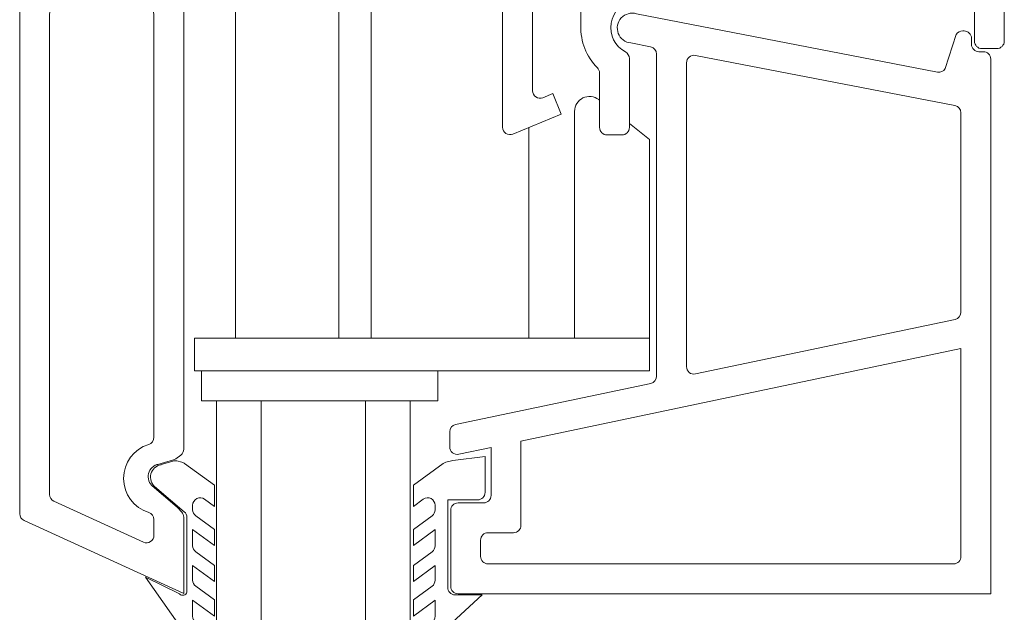
# Model space of a CAD drawing. Units: millimetres. Extents: x 0 to 9660, y 0 to 1485.
# Drawn here: x 5004 to 5070, y 769 to 809 of the extents above; entities that cross this region are included whole.
import ezdxf

# ---------------------------------------------------------------- set-up
doc = ezdxf.new("R2010")
doc.units = ezdxf.units.MM
doc.layers.add('SPAlayer', color=6, linetype='Continuous', lineweight=20)

# ---------------------------------------------------------------- blocks, each defined once
blk = doc.blocks.new('ikkuna')
at = {"layer": 'SPAlayer'}
h = blk.add_hatch(dxfattribs=at)
h.set_pattern_fill('ANSI37', color=256)
h.set_pattern_definition([(44.99999999999999, (0, 0), (-2.245064030267288, 2.245064030267288), []), (135, (0, 0), (-2.245064030267288, -2.245064030267288), [])])
h.paths.add_polyline_path([(-23.75961022308906, 2.686760691466588), (-23.75961022308894, 60.81583710006726), (-16.75961022308894, 60.81583710006726), (-16.75961022308906, 2.686760691466588)])
h = blk.add_hatch(dxfattribs=at)
h.set_pattern_fill('ANSI31', color=256, scale=0.5)
h.set_pattern_definition([(44.99999999999999, (0, 0), (-1.122532015133644, 1.122532015133644), [])])
edge = h.paths.add_edge_path()
edge.add_arc((-20.2596102230105, -13.23525395243632), 8.77895592523358, 66.50427354963222, 113.495726449425, ccw=False)
edge.add_line((-16.75961022308906, -5.184162899816329), (-16.75961022308906, 2.686760691466587))
edge.add_line((-16.75961022308906, 2.686760691466588), (-23.75961022308906, 2.686760691466587))
edge.add_line((-23.75961022308906, 2.686760691466588), (-23.75961022308906, -5.184162899874535))
at = {"layer": 'SPAlayer', "color": 2}
for p, q in [((-23.75961022308894, 60.81583710006726), (-16.75961022308894, 60.81583710006726)), ((-23.75961022308906, 2.686760691466588), (-23.75961022308894, 60.81583710006726)), ((-16.75961022308894, 60.81583710006726), (-16.75961022308894, 58.81583710006726)), ((-16.75961022308894, 60.81583710006726), (60.42074084613716, 60.81583710006726)), ((-16.75961022308894, 60.81583710006726), (-16.75961022308906, 2.686760691466588)), ((65.76568751965544, 49.81583710006726), (60.87555548740795, 60.52354757663034)), ((-16.75961022308894, 58.81583710006726), (-6.759610223088941, 58.81583710006726)), ((-2.759610223088941, 58.81583710006726), (22.94559164726542, 58.81583710006726)), ((26.94559164726542, 58.81583710006726), (59.13542811913078, 58.81583710006726)), ((62.33039830139035, 52.52354757663034), (59.59024276040157, 58.52354757663034)), ((-5.759610223089055, 52.81583710006726), (-5.759610223088941, 57.81583710006726)), ((-3.759610223089055, 52.81583710006726), (-3.759610223088941, 57.81583710006726)), ((23.9455916472653, 52.81583710006726), (23.94559164726542, 57.81583710006726)), ((25.9455916472653, 52.81583710006726), (25.94559164726542, 57.81583710006726)), ((-16.75961022308906, -5.184162899932744), (-16.75961022308906, 54.97460778910954)), ((64.67710698224266, 52.37243862197556), (65.80647943480301, 50.10531901856939)), ((67.98208846701903, 50.06549550055115), (64.67710698224266, 52.37243862197556)), ((-16.75961022308906, 51.81583710006726), (-6.759610223089055, 51.81583710006726)), ((-2.759610223089055, 51.81583710006726), (22.9455916472653, 51.81583710006726)), ((26.9455916472653, 51.81583710006726), (55.29471852560528, 51.81583710006726)), ((57.16318240770499, 51.70212141812135), (56.8038723258943, 50.5080231603124)), ((57.19468180107663, 51.54457582781379), (56.89217654950346, 50.53925754642751)), ((58.5601088392724, 51.92881223734639), (59.98025865413376, 50.26292249607559)), ((58.59160823261493, 51.77126664706793), (60.28833152187883, 49.78094570220037)), ((60.81227641951421, 51.81583710006726), (61.87558366009046, 51.81583710006726)), ((56.7302831412818, 50.35916235202512), (56.48719444629398, 50.02290488794733)), ((56.88442462167598, 50.27997621146551), (56.96502214143413, 49.93960301246898)), ((60.3099059732632, 49.95050541341243), (60.01939194204181, 50.22196412578978)), ((-16.75961022308906, 49.81583710006726), (-6.759610223089055, 49.81583710006726)), ((-2.759610223089055, 49.81583710006726), (23.4455916472653, 49.81583710006726)), ((26.4455916472653, 49.81583710006726), (56.08198990646633, 49.81583710006726)), ((58.51461833092623, 47.76460380576373), (57.04871233561437, 49.75865845711724)), ((60.65127492137265, 49.81583710006726), (65.76568751965544, 49.81583710006726)), ((65.68029646467778, 49.60531901856939), (60.66883375795453, 49.60531901856939)), ((69.71031266072544, 47.76460380576373), (68.01883899542747, 50.06549550055115)), ((-2.759610223089055, 49.31583710006726), (23.4455916472653, 49.31583710006726)), ((23.4455916472653, 49.31583710006726), (23.4455916472653, 47.81583710006726)), ((23.9455916472653, 19.8690313272009), (23.9455916472653, 49.31583710006726)), ((25.9455916472653, 28.94104085330673), (25.9455916472653, 49.31583710006726)), ((48.63600212163874, 18.5876395818841), (48.63600212163874, 49.09351868686554)), ((48.63600212163874, 49.09351868686554), (50.83840567441075, 49.09351868686554)), ((50.83840567441075, 49.09351868686554), (50.83840567441075, 18.5876395818841)), ((60.15096566386649, 49.22239261386039), (59.85755780964985, 49.22239261386039)), ((61.47564289454027, 47.76460380576373), (60.55382112195377, 49.01854710034149)), ((62.55630868536542, 47.76460380576373), (61.48463226357137, 49.22239261386039)), ((62.57165733203885, 49.22239261386039), (61.48463226357137, 49.22239261386039)), ((63.89633456271264, 47.76460380576373), (62.97451279012614, 49.01854710034149)), ((64.97700035356695, 47.76460380576373), (63.90532393174374, 49.22239261386039)), ((64.88427797102497, 49.22239261386039), (63.90532393174374, 49.22239261386039)), ((66.20895520169881, 47.76460380576373), (65.28713342911226, 49.01854710034149)), ((67.28962099255307, 47.76460380576373), (66.21794457072986, 49.22239261386039)), ((67.30496963919734, 49.22239261386039), (66.21794457072986, 49.22239261386039)), ((68.62964686987118, 47.76460380576373), (67.70782509731373, 49.01854710034149)), ((-5.759610223089055, 44.81583710006726), (-5.759610223089055, 48.81583710006726)), ((-3.759610223089055, 20.3690313272009), (-3.759610223089055, 48.81583710006726)), ((-3.259610223089055, 20.3690313272009), (-3.259610223089055, 48.81583710006726)), ((50.83840567441075, 48.63421144927906), (50.83840567441075, 32.78960204634404)), ((52.83840567441075, 48.63421144927906), (50.83840567441075, 48.63421144927906)), ((52.83840567441075, 47.49039817439098), (52.83840567441075, 48.63421144927906)), ((59.94109509812557, 47.76460380576373), (59.45470235153346, 48.42623812737929)), ((-1.259610223089055, 47.81583710006726), (23.4455916472653, 47.81583710006726)), ((52.83840567441075, 32.78960204634404), (52.83840567441075, 47.63421144927906)), ((52.83840567441075, 47.63421144927906), (74.02425030879635, 47.63421144927906)), ((59.94109509812557, 47.76460380576373), (58.51461833092623, 47.76460380576373)), ((62.55630868536542, 47.76460380576373), (61.47564289454027, 47.76460380576373)), ((64.97700035356695, 47.76460380576373), (63.89633456271264, 47.76460380576373)), ((67.28962099255307, 47.76460380576373), (66.20895520169881, 47.76460380576373)), ((69.71031266072544, 47.76460380576373), (68.62964686987118, 47.76460380576373)), ((-1.759610223089055, 21.8690313272009), (-1.759610223089055, 47.31583710006726)), ((48.63600212163874, 46.35724109982311), (25.9455916472653, 46.35724109982311)), ((52.83840567441075, 44.63421144927906), (74.02425030879635, 44.63421144927906)), ((-16.75961022308906, 43.81583710006726), (-6.759610223089055, 43.81583710006726)), ((-16.75961022308906, 41.81583710006726), (-14.57774927761051, 41.81583710006726)), ((-10.57774927761051, 41.81583710006726), (-6.759610223089055, 41.81583710006726)), ((-13.57774927761051, 40.81583710006726), (-13.57774927761051, 36.07342267971308)), ((-11.57774927761051, 40.81583710006726), (-11.57774927761051, 36.07342267971308)), ((-5.759610223089055, 14.81583710006726), (-5.759610223089055, 40.81583710006726)), ((48.63600212163874, 39.41810435039861), (25.9455916472653, 39.41810435039861)), ((52.83840567441075, 37.63421144927906), (74.02425030879635, 37.63421144927906)), ((48.63600212163874, 37.26135090078515), (25.9455916472653, 37.26135090078515)), ((-11.57774927761051, 36.07342267971308), (-13.57774927761051, 36.07342267971308)), ((52.83840567441075, 34.63421144927906), (74.02425030879635, 34.63421144927906)), ((58.51461833092623, 34.42729439979939), (57.04871233561431, 32.43323974844589)), ((59.94109509812557, 34.42729439979939), (58.51461833092623, 34.42729439979939)), ((59.94109509812557, 34.42729439979939), (59.4547023515334, 33.76566007818383)), ((61.47564289454027, 34.42729439979939), (60.55382112195372, 33.17335110522163)), ((62.55630868536542, 34.42729439979939), (61.47564289454027, 34.42729439979939)), ((62.55630868536542, 34.42729439979939), (61.48463226357131, 32.96950559170273)), ((63.89633456271264, 34.42729439979939), (62.97451279012608, 33.17335110522163)), ((64.97700035356695, 34.42729439979939), (63.89633456271264, 34.42729439979939)), ((64.97700035356695, 34.42729439979939), (63.90532393174368, 32.96950559170273)), ((66.20895520169881, 34.42729439979939), (65.28713342911226, 33.17335110522163)), ((67.28962099255307, 34.42729439979939), (66.20895520169881, 34.42729439979939)), ((67.28962099255307, 34.42729439979939), (66.21794457072986, 32.96950559170273)), ((68.62964686987118, 34.42729439979939), (67.70782509731373, 33.17335110522163)), ((69.71031266072544, 34.42729439979939), (68.01883899542747, 32.12640270501197)), ((69.71031266072544, 34.42729439979939), (68.62964686987118, 34.42729439979939)), ((50.83840567441075, 32.78960204634404), (52.83840567441075, 32.78960204634404)), ((60.15096566386643, 32.96950559170273), (59.85755780964979, 32.96950559170273)), ((62.5716573320388, 32.96950559170273), (61.48463226357131, 32.96950559170273)), ((64.88427797102497, 32.96950559170273), (63.90532393174368, 32.96950559170273)), ((67.30496963919734, 32.96950559170273), (66.21794457072986, 32.96950559170273)), ((55.94104540909757, 31.991057227081), (54.91914547784836, 31.991057227081)), ((56.58445536071673, 29.62247886602472), (56.85508907045011, 31.78803436773069)), ((56.85508907045011, 31.78803436773069), (56.96502214143408, 32.25229519312325)), ((59.49379184507421, 32.12640270501197), (59.49379184507421, 30.12247886602472)), ((65.36398974710039, 32.12640270501197), (59.49379184507421, 32.12640270501197)), ((65.28609049381345, 31.92337984569076), (60.19676898160839, 31.92337984569076)), ((67.98208846701903, 32.12640270501197), (65.86398974710033, 29.80491717954919)), ((54.42986077911337, 31.59401587694356), (51.67768952433835, 18.515024602827)), ((56.43033010783262, 31.38809857721844), (55.97335529283737, 29.21644243220271)), ((59.69676898160839, 31.42337984569076), (59.69676898160839, 29.71644243220271)), ((65.78609049381345, 31.42337984569076), (65.78609049381345, -4.281948680808455)), ((65.86398974710033, 29.80491717954919), (65.86398974710033, 31.62640270501197)), ((63.28609049381345, 29.92337984569076), (62.19676898160839, 29.92337984569076)), ((59.19676898160839, 29.21644243220271), (55.97335529283737, 29.21644243220271)), ((58.99379184507421, 29.62247886602472), (56.58445536071673, 29.62247886602472)), ((61.69676898160839, 29.42337984569076), (61.69676898160839, 27.71644243220271)), ((63.78609049381345, 29.42337984569076), (63.78609049381345, -1.781948680808455)), ((26.4455916472653, 28.44104085330673), (34.49382745099138, 28.44104085330673)), ((34.95628701031092, 27.75095888160922), (33.62693055879208, 24.51670371628188)), ((55.552501543978, 27.21644243220271), (49.34524730077828, -2.281948680808455)), ((61.19676898160839, 27.21644243220271), (55.552501543978, 27.21644243220271)), ((26.4455916472653, 26.44104085330673), (32.05001605048892, 26.44104085330673)), ((34.52131152161746, 26.69268612145152), (48.63600212163874, 26.69268612145152)), ((25.9455916472653, 23.69664272719001), (25.9455916472653, 25.94104085330673)), ((32.51247560986667, 25.75095888160922), (32.23955188071704, 25.08694963137441)), ((33.62693055879208, 24.51670371628188), (32.23955188071704, 25.08694963137441)), ((27.68443593589478, 23.19664272719001), (26.4455916472653, 23.19664272719001)), ((33.42968233171268, 23.62087208094363), (48.63600212163874, 23.62087208094363)), ((30.86330211683526, 21.94739192937323), (34.5113092433603, 21.94739192937323)), ((32.68692101966008, 21.94739192937323), (32.64218047793838, 22.00455979782328)), ((-1.259610223089055, 21.3690313272009), (23.4455916472653, 21.3690313272009)), ((23.4455916472653, 21.3690313272009), (23.4455916472653, 19.8690313272009)), ((35.0113092433603, 21.44739192937323), (35.0113092433603, 20.44739192937323)), ((-2.759610223089055, 19.8690313272009), (23.4455916472653, 19.8690313272009)), ((29.0997923945252, 18.52314707951791), (28.84331742787623, 19.85080129458856)), ((29.8865991189669, 19.94739192937323), (34.5113092433603, 19.94739192937323)), ((35.31632008714951, 18.5876395818841), (34.25215487953392, 19.94739192937323)), ((-11.57774927761051, 19.55825152042144), (-13.57774927761051, 19.55825152042144)), ((-13.57774927761051, 14.81583710006726), (-13.57774927761051, 19.55825152042144)), ((-11.57774927761051, 14.81583710006726), (-11.57774927761051, 19.55825152042144)), ((-2.759610223089055, 19.3690313272009), (23.4455916472653, 19.3690313272009)), ((25.9455916472653, 19.44739192937323), (25.99365996901184, 19.66130256068482)), ((25.9455916472653, -2.684162899932744), (25.9455916472653, 19.44739192937323)), ((30.79702603787882, -0.703895626990743), (26.87962254221208, 19.47145660187289)), ((48.63600212163874, 18.5876395818841), (35.31632008714951, 18.5876395818841)), ((50.83840567441075, 18.5876395818841), (48.63600212163874, 18.5876395818841)), ((29.59071611595579, 18.11798325268956), (51.18840482560336, 18.11798325268956)), ((-2.759610223089055, 17.3690313272009), (23.4455916472653, 17.3690313272009)), ((23.9455916472653, -2.684162899932744), (23.9455916472653, 16.8690313272009)), ((-3.759610223089055, -2.684162899932744), (-3.759610223089055, 16.3690313272009)), ((30.1702532357595, 16.11798325268956), (50.55712420228519, 16.11798325268956)), ((33.04063166008564, -1.876784854009202), (29.67932951429981, 15.52314707951791)), ((51.04640890102019, 15.515024602827), (47.38499560861965, -1.884907330671012)), ((-16.75961022308906, 13.81583710006726), (-14.57774927761051, 13.81583710006726)), ((-10.57774927761051, 13.81583710006726), (-6.759610223089055, 13.81583710006726)), ((-16.75961022308906, 11.81583710006726), (-6.759610223089055, 11.81583710006726)), ((-16.75961022323457, 11.80005112437993), (-6.759610223234574, 11.80005112437993)), ((-5.759610223089055, 6.815837100067256), (-5.759610223089055, 10.81583710006726)), ((-5.759610223234574, 6.800051124379934), (-5.759610223234574, 10.80005112437993)), ((-16.75961022308906, 5.815837100067256), (-6.759610223089055, 5.815837100067256)), ((-16.75961022323457, 5.800051124379934), (-6.759610223234574, 5.800051124379934)), ((-16.75961022308906, 3.815837100067256), (-6.759610223089055, 3.815837100067256)), ((-23.75961022308906, -5.184162899874536), (-23.75961022308906, 2.686760691466588)), ((-23.75961022308906, 2.686760691466588), (-16.75961022308906, 2.686760691466588)), ((-16.75961022308906, 2.686760691466588), (-23.75961022308906, 2.686760691466588)), ((-16.75961022308906, 2.686760691466588), (-16.75961022308906, -5.184162899816329)), ((-5.759610223089055, -2.684162899932744), (-5.759610223089055, 2.815837100067256)), ((28.27254029535112, -1.970735003001209), (30.56339080919861, -1.22745389141437)), ((28.02982878804329, -2.487537312606037), (28.02982878804329, -2.39945709422409)), ((46.89571090988466, -2.281948680808455), (33.53155538151623, -2.281948680808455)), ((63.28609049381345, -2.281948680808455), (49.34524730077828, -2.281948680808455)), ((-16.75961022308906, -3.184162899932744), (-6.259610223089055, -3.184162899932744)), ((-3.259610223089055, -3.184162899932744), (23.4455916472653, -3.184162899932744)), ((26.4455916472653, -3.184162899932744), (28.72006381329271, -3.184162899932744)), ((28.52982878804329, -2.987537312606037), (28.92821049943456, -2.987537312606037)), ((29.22006381329271, -4.684162899932744), (29.22006381329271, -3.684162899932744)), ((29.42821049943456, -3.781948680808455), (29.42821049943456, -3.487537312606037)), ((65.78609049381345, -4.281948680808455), (29.92821049943456, -4.281948680808455)), ((-16.75961022308906, -5.184162899932744), (25.4455916472653, -5.184162899932744)), ((-10.74020742560964, -5.184162899932744), (28.72006381329271, -5.184162899932744))]:
    blk.add_line(p, q, dxfattribs=at)
for centre, radius, start, end in [((60.42074084613716, 60.31583710006726), 0.5, 24.54582870160077, 90), ((-6.759610223088941, 57.81583710006726), 1, 0, 90), ((-2.759610223088941, 57.81583710006726), 1, 90, 180), ((22.94559164726542, 57.81583710006726), 1, 0, 90), ((26.94559164726542, 57.81583710006726), 1, 90, 180), ((59.13542811913078, 58.31583710006726), 0.5, 24.54582870160077, 90), ((58.05349747257435, 51.46438112471424), 2.387185230621526, 17.15206130266649, 162.8479386973335), ((-6.759610223089055, 52.81583710006726), 1, 270, 0), ((-2.759610223089055, 52.81583710006726), 1, 180, 270), ((22.9455916472653, 52.81583710006726), 1, 270, 0), ((26.9455916472653, 52.81583710006726), 1, 180, 270), ((55.29471852560528, 52.31583710006726), 0.5, 270, 342.8479386973335), ((57.93611667721427, 51.35655727112953), 0.8466652022326084, 38.37081529265903, 170.5949038891621), ((60.81227641951421, 52.31583710006726), 0.5, 197.1520613026665, 270), ((61.87558366009046, 52.31583710006726), 0.5, 270, 24.54582870160077), ((57.9676160705859, 51.19901168082197), 0.8466652022326084, 38.37081529265903, 170.5949038891621), ((56.32507860145427, 50.65209456411594), 0.5, 324.1359188818215, 343.2531987556333), ((57.3709702739726, 50.39518614259487), 0.5, 163.2531987556332, 193.3217920490341), ((60.36076089015125, 50.58729581244461), 0.5, 220.4471698761243, 226.9420358397162), ((-6.759610223089055, 48.81583710006726), 1, 0, 90), ((-2.759610223089055, 48.81583710006726), 1, 90, 180), ((23.4455916472653, 49.31583710006726), 0.5, 0, 90), ((26.4455916472653, 49.31583710006726), 0.5, 90, 180), ((56.08198990646633, 50.31583710006726), 0.5, 270, 324.1359188818215), ((57.45156779370166, 50.05481294362744), 0.5, 193.3217920490341, 216.3210317012946), ((60.66883375795453, 50.10531901856939), 0.5, 220.4471698761243, 270), ((60.65127492137265, 50.31583710006726), 0.5, 226.9420358397162, 270), ((65.59430662335956, 49.89294206764953), 0.3002020505927221, 286.6449367660228, 45.02754996364433), ((-2.759610223089055, 48.81583710006726), 0.5, 90, 180), ((59.85755780964985, 48.72239261386039), 0.5, 90, 216.3210317012946), ((60.15096566386649, 48.72239261386039), 0.5, 36.32103170129457, 90), ((62.57165733203885, 48.72239261386039), 0.5, 36.32103170129457, 90), ((64.88427797102497, 48.72239261386039), 0.5, 36.32103170129457, 90), ((67.30496963919734, 48.72239261386039), 0.5, 36.32103170129457, 90), ((-1.259610223089055, 47.31583710006726), 0.5, 90, 180), ((-6.759610223089055, 44.81583710006726), 1, 270, 0), ((-14.57774927761051, 40.81583710006726), 1, 0, 90), ((-10.57774927761051, 40.81583710006726), 1, 90, 180), ((-6.759610223089055, 40.81583710006726), 1, 0, 90), ((59.85755780964979, 33.46950559170273), 0.5, 143.6789682987055, 270), ((60.15096566386643, 33.46950559170273), 0.5, 270, 323.6789682987055), ((62.5716573320388, 33.46950559170273), 0.5, 270, 323.6789682987055), ((64.88427797102497, 33.46950559170273), 0.5, 270, 323.6789682987055), ((67.30496963919734, 33.46950559170273), 0.5, 270, 323.6789682987055), ((57.4515677937016, 32.13708526196478), 0.5, 143.6789682987055, 166.6782079509659), ((54.91914547784836, 31.491057227081), 0.5, 90, 168.1167978331466), ((55.94104540909757, 31.491057227081), 0.5, 348.1167978331466, 90), ((60.19676898160839, 31.42337984569076), 0.5, 90, 180), ((65.28609049381345, 31.42337984569076), 0.5, 0, 90), ((65.36398974710033, 31.62640270501197), 0.5, 0, 90), ((58.99379184507421, 30.12247886602472), 0.5, 270, 0), ((59.19676898160839, 29.71644243220271), 0.5, 270, 0), ((62.19676898160839, 29.42337984569076), 0.5, 90, 180), ((63.28609049381345, 29.42337984569076), 0.5, 0, 90), ((26.4455916472653, 28.94104085330673), 0.5, 180, 270), ((34.49382745099138, 27.94104085330673), 0.5, 337.6561619433297, 90), ((61.19676898160839, 27.71644243220271), 0.5, 270, 0), ((26.4455916472653, 25.94104085330673), 0.5, 90, 180), ((32.05001605048892, 25.94104085330673), 0.5, 337.6561619433297, 90), ((26.4455916472653, 23.69664272719001), 0.5, 180, 270), ((27.81248519875231, 19.35420732590774), 3.84456843179305, 45.39509285176037, 91.90867703318558), ((33.42968233171268, 22.62087208094363), 1, 90, 218.047335116996), ((-1.259610223089055, 21.8690313272009), 0.5, 180, 270), ((30.86330211683526, 22.44739192937323), 0.5, 225.3950928517604, 270), ((34.5113092433603, 21.44739192937323), 0.5, 0, 90), ((27.81248519875231, 19.35420732590774), 1.84456843179305, 27.79196684096712, 170.4164168185427), ((27.84408929929492, 19.7511008509091), 1.004189738798748, 5.697968446263474, 196.1693582149394), ((-2.759610223089055, 20.3690313272009), 1, 180, 270), ((-2.759610223089055, 20.3690313272009), 0.5, 180, 270), ((23.4455916472653, 19.8690313272009), 0.5, 270, 0), ((29.8865991189669, 20.44739192937323), 0.5, 207.7919668409671, 270), ((34.5113092433603, 20.44739192937323), 0.5, 270, 0), ((29.59071611595579, 18.61798325268956), 0.5, 190.9336633323769, 270), ((51.18840482560336, 18.61798325268956), 0.5, 270, 348.1167978331466), ((-2.759610223089055, 16.3690313272009), 1, 90, 180), ((23.4455916472653, 16.8690313272009), 0.5, 0, 90), ((30.1702532357595, 15.61798325268956), 0.5, 90, 190.9336633323769), ((50.55712420228519, 15.61798325268956), 0.5, 348.1167978331466, 90), ((-14.57774927761051, 14.81583710006726), 1, 270, 0), ((-10.57774927761051, 14.81583710006726), 1, 180, 270), ((-6.759610223089055, 14.81583710006726), 1, 270, 0), ((-6.759610223089055, 10.81583710006726), 1, 0, 90), ((-6.759610223234574, 10.80005112437993), 1, 0, 90), ((-6.759610223089055, 6.815837100067256), 1, 270, 0), ((-6.759610223234574, 6.800051124379934), 1, 270, 0), ((-6.759610223089055, 2.815837100067256), 1, 0, 90), ((30.30610231644829, -0.79873180019149), 0.5, 300.9691842961155, 10.93366333237694), ((28.52982878804329, -2.39945709422409), 0.5, 120.9691842961155, 180), ((33.53155538151623, -1.781948680808455), 0.5, 190.9336633323769, 270), ((46.89571090988466, -1.781948680808455), 0.5, 270, 348.1167978331466), ((63.28609049381345, -1.781948680808455), 0.5, 270, 0), ((28.52982878804329, -2.487537312606037), 0.5, 180, 270), ((-6.259610223089055, -2.684162899932744), 0.5, 270, 0), ((-3.259610223089055, -2.684162899932744), 0.5, 180, 270), ((23.4455916472653, -2.684162899932744), 0.5, 270, 0), ((26.4455916472653, -2.684162899932744), 0.5, 180, 270), ((28.72006381329271, -3.684162899932744), 0.5, 0, 90), ((28.92821049943456, -3.487537312606037), 0.5, 0, 90), ((29.92821049943456, -3.781948680808455), 0.5, 180, 270), ((-20.2596102230105, -13.23525395243632), 8.77895592523358, 66.50427354963813, 113.495726449425), ((28.72006381329271, -4.684162899932744), 0.5, 270, 0)]:
    blk.add_arc(centre, radius, start, end, dxfattribs=at)
blk = doc.blocks.new('Window_details')
at = {"layer": 'SPAlayer', "color": 0, "xscale": -1.000000000000003, "rotation": 90}
blk.add_blockref('ikkuna', (222.4624591401307, 342.6151183899365), dxfattribs=at)

msp = doc.modelspace()

# ---------------------------------------------------------------- block references
at = {"layer": 'SPAlayer'}
msp.add_blockref('Window_details', (4841.89613457489, 493.6259625016609), dxfattribs=at)

doc.saveas('drawing.dxf')
